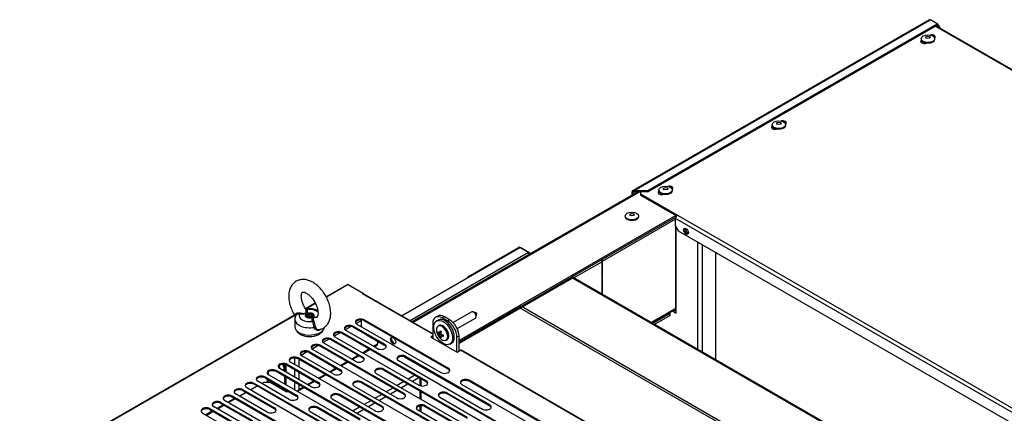
# Model space of a CAD drawing. Units: millimetres. Extents: x 0 to 419, y -2 to 290.
# Drawn here: x 188 to 227, y 154 to 169 of the extents above; entities that cross this region are included whole.
import ezdxf

# ---------------------------------------------------------------- set-up
doc = ezdxf.new("R2010")
doc.units = ezdxf.units.MM
for name, color, linetype in [('6803-0019', 7, 'Continuous'), ('6804-0009', 7, 'Continuous'), ('6804-0010', 7, 'Continuous'), ('84A4.8X32XXMTLF0', 7, 'Continuous'), ('84RM6X18XXXPIAF0', 7, 'Continuous'), ('84T4.8X8XXXTCCA0', 7, 'Continuous'), ('9240-0129', 7, 'Continuous'), ('9240-0348', 7, 'Continuous'), ('92501197', 7, 'Continuous'), ('92501597', 7, 'Continuous'), ('92506616', 7, 'Continuous'), ('92506705', 7, 'Continuous'), ('92506710', 7, 'Continuous'), ('9500-0025', 7, 'Continuous'), ('9599-0015', 7, 'Continuous'), ('99511066', 7, 'Continuous'), ('99600177_SCHIUMA', 7, 'Continuous'), ('C__USERS_ANDREA.', 7, 'Continuous'), ('Predefinito', 7, 'Continuous'), ('R50346909', 7, 'Continuous'), ('R50347101', 7, 'Continuous'), ('R50347105', 7, 'Continuous')]:
    doc.layers.add(name, color=color, linetype=linetype)

# ---------------------------------------------------------------- blocks, each defined once
blk = doc.blocks.new('SE4')
at = {"layer": '6803-0019', "color": 7, "linetype": 'Continuous'}
for p, q in [((214.042, 160.925), (214.021, 160.913)), ((214.021, 160.497), (214.042, 160.51))]:
    blk.add_line(p, q, dxfattribs=at)
at = {"layer": '6804-0009', "color": 7, "linetype": 'Continuous'}
for p, q in [((214.042, 159.974), (214.021, 159.962)), ((214.021, 159.407), (214.042, 159.42))]:
    blk.add_line(p, q, dxfattribs=at)
at = {"layer": '6804-0010', "color": 7, "linetype": 'Continuous'}
for p, q in [((214.042, 160.954), (214.021, 160.941)), ((214.021, 160.387), (214.042, 160.399))]:
    blk.add_line(p, q, dxfattribs=at)
at = {"layer": '84A4.8X32XXMTLF0', "color": 7, "linetype": 'Continuous'}
for p, q in [((205.79, 157.634), (205.036, 157.199)), ((205.99, 157.583), (205.844, 157.636)), ((205.198, 156.96), (205.934, 157.385)), ((205.963, 157.43), (205.99, 157.583)), ((204.459, 157.08), (204.429, 157.063)), ((204.539, 156.804), (204.48, 156.77)), ((204.535, 156.801), (204.538, 156.8)), ((204.454, 156.789), (204.415, 156.767)), ((204.531, 156.741), (204.48, 156.711)), ((204.535, 156.65), (204.495, 156.627)), ((204.589, 156.716), (204.531, 156.682)), ((204.585, 156.717), (204.585, 156.713)), ((204.759, 156.491), (204.789, 156.508))]:
    blk.add_line(p, q, dxfattribs=at)
blk.add_arc((204.865, 156.933), 0.51, 190.4818, 229.5182, dxfattribs=at)
for centre, major_axis, start_param, end_param in [((205.862, 157.509), (-0.072, 0.125), 3.141593, 6.283185), ((204.587, 156.773), (-0.163, 0.282), 0, 1.020167), ((204.759, 156.995), (-0.244, -0.422), -0.85932, -0.711476), ((204.865, 156.963), (-0.509, 0), 0.486096, 0.714574), ((204.587, 156.773), (-0.163, 0.282), 2.121426, 6.283185), ((204.594, 156.777), (0.165, -0.286), 0, 3.141593), ((204.624, 156.794), (-0.165, 0.286), 3.141593, 6.283185), ((204.839, 156.948), (-0.254, -0.441), -1.0847, -0.856222), ((204.865, 157.056), (-0.487, 0), 0.711476, 0.85932), ((204.89, 156.919), (-0.254, -0.441), -1.0847, -0.856222), ((204.865, 156.904), (-0.509, 0), 0.486096, 0.714574), ((204.839, 156.948), (-0.254, -0.441), -0.714574, -0.486096), ((204.865, 156.811), (-0.487, 0), 0.711476, 0.85932), ((204.865, 156.963), (-0.509, 0), 0.856222, 1.0847), ((204.865, 156.904), (-0.509, 0), 0.856222, 1.0847), ((204.89, 156.919), (-0.254, -0.441), -0.714574, -0.486096), ((204.971, 156.872), (-0.244, -0.422), -0.85932, -0.711476)]:
    blk.add_ellipse(centre, major_axis=major_axis, ratio=0.57735, start_param=start_param, end_param=end_param, dxfattribs=at)
at = {"layer": '84RM6X18XXXPIAF0', "color": 7, "linetype": 'Continuous'}
for p, q in [((204.43, 157.306), (204.362, 157.267)), ((204.902, 156.331), (204.97, 156.371))]:
    blk.add_line(p, q, dxfattribs=at)
blk.add_ellipse((204.632, 156.799), major_axis=(0.27, -0.468), ratio=0.57735, dxfattribs=at)
blk.add_ellipse((204.7, 156.838), major_axis=(0.27, -0.468), ratio=0.57735, start_param=0, end_param=3.141593, dxfattribs=at)
at = {"layer": '84T4.8X8XXXTCCA0', "color": 7, "linetype": 'Continuous'}
for p, q in [((224.144, 168.748), (224.144, 168.738)), ((224.306, 168.738), (224.306, 168.748)), ((223.946, 168.681), (223.946, 168.674)), ((224.504, 168.674), (224.504, 168.681)), ((217.921, 165.202), (217.921, 165.196)), ((218.119, 165.269), (218.119, 165.26)), ((218.281, 165.26), (218.281, 165.269)), ((218.479, 165.196), (218.479, 165.202)), ((213.339, 162.557), (213.339, 162.55)), ((213.537, 162.624), (213.537, 162.614)), ((213.699, 162.614), (213.699, 162.624)), ((213.897, 162.55), (213.897, 162.557)), ((211.981, 161.504), (211.981, 161.497)), ((212.179, 161.571), (212.179, 161.561)), ((212.341, 161.561), (212.341, 161.571)), ((212.539, 161.497), (212.539, 161.504))]:
    blk.add_line(p, q, dxfattribs=at)
for centre, major_axis in [((224.225, 168.693), (0.27, 0)), ((224.225, 168.748), (0.09, 0)), ((224.225, 168.748), (0.081, 0)), ((218.2, 165.215), (-0.27, 0)), ((218.2, 165.269), (-0.09, 0)), ((218.2, 165.269), (0.081, 0)), ((213.618, 162.569), (0.27, 0)), ((213.618, 162.624), (0.09, 0)), ((213.618, 162.624), (0.081, 0)), ((212.26, 161.516), (-0.27, 0)), ((212.26, 161.571), (-0.09, 0)), ((212.26, 161.571), (-0.081, 0))]:
    blk.add_ellipse(centre, major_axis=major_axis, ratio=0.57735, dxfattribs=at)
for centre, major_axis, start_param, end_param in [((224.225, 168.738), (0.09, 0), 2.610622, 3.047172), ((224.225, 168.738), (0.081, 0), 3.141593, 3.562688), ((224.225, 168.738), (0.09, 0), 0.094421, 0.599835), ((224.225, 168.738), (0.081, 0), 5.916039, 6.283185), ((224.225, 168.681), (-0.279, 0), 0, 3.141593), ((224.225, 168.674), (0.279, 0), 3.141593, 6.283185), ((218.2, 165.202), (0.279, 0), 3.141593, 3.852344), ((218.2, 165.196), (-0.279, 0), 0, 3.141593), ((218.2, 165.202), (0.279, 0), 4.028765, 6.283185), ((218.2, 165.26), (-0.09, 0), 5.736883, 6.188764), ((218.2, 165.26), (-0.081, 0), 0, 0.402782), ((218.2, 165.26), (-0.09, 0), 3.236014, 3.76249), ((218.2, 165.26), (-0.081, 0), 2.852511, 3.141593), ((218.2, 165.202), (0.279, 0), 3.852344, 4.028765), ((213.618, 162.557), (-0.279, 0), 0, 3.141593), ((213.618, 162.55), (0.279, 0), 3.141593, 6.283185), ((213.618, 162.614), (0.09, 0), 2.610622, 3.047172), ((213.618, 162.614), (0.081, 0), 3.141593, 3.562688), ((213.618, 162.614), (0.09, 0), 0.094421, 0.599835), ((213.618, 162.614), (0.081, 0), 5.916039, 6.283185), ((212.26, 161.561), (-0.09, 0), 5.565674, 6.188764), ((212.26, 161.561), (-0.09, 0), 3.236014, 3.711833), ((212.26, 161.504), (0.279, 0), 3.141593, 6.283185), ((212.26, 161.497), (-0.279, 0), 0, 3.141593), ((212.26, 161.561), (-0.081, 0), 0, 0.46194), ((212.26, 161.561), (-0.081, 0), 2.791811, 3.141593)]:
    blk.add_ellipse(centre, major_axis=major_axis, ratio=0.57735, start_param=start_param, end_param=end_param, dxfattribs=at)
at = {"layer": '9240-0129', "color": 7, "linetype": 'Continuous'}
for p, q in [((203.037, 154.81), (202.774, 154.658)), ((203.482, 155.067), (203.219, 154.915)), ((203.652, 154.969), (203.389, 154.817)), ((203.703, 154.645), (203.703, 154.94)), ((203.738, 154.637), (203.738, 154.92)), ((197.119, 154.626), (196.855, 154.475)), ((197.381, 154.778), (197.301, 154.732)), ((197.636, 154.778), (197.381, 154.778)), ((198.306, 154.391), (197.636, 154.778)), ((198.362, 154.423), (198.306, 154.391)), ((202.592, 154.553), (202.328, 154.401)), ((202.761, 154.455), (202.498, 154.303)), ((203.207, 154.712), (202.944, 154.56)), ((203.703, 154.122), (203.703, 154.426)), ((196.192, 154.132), (195.929, 153.98)), ((196.228, 154.112), (195.965, 153.96)), ((196.673, 154.369), (196.41, 154.217)), ((201.701, 154.039), (201.438, 153.887)), ((202.146, 154.296), (201.883, 154.144)), ((202.316, 154.198), (202.053, 154.046)), ((203.738, 154.102), (203.738, 154.405)), ((195.301, 153.618), (195.038, 153.466)), ((195.747, 153.875), (195.484, 153.723)), ((195.782, 153.855), (195.519, 153.703)), ((201.255, 153.781), (200.992, 153.629)), ((201.425, 153.683), (201.162, 153.531)), ((201.87, 153.941), (201.607, 153.789)), ((203.703, 153.607), (203.703, 153.828)), ((203.738, 153.587), (203.738, 153.831)), ((195.337, 153.598), (195.074, 153.446))]:
    blk.add_line(p, q, dxfattribs=at)
at = {"layer": '9240-0348', "color": 7, "linetype": 'Continuous'}
for p, q in [((214.042, 157.588), (214.042, 161.081)), ((214.921, 156.113), (214.921, 160.451)), ((215.116, 156.001), (215.116, 160.339)), ((213.896, 157.672), (214.042, 157.588)), ((213.96, 157.709), (214.042, 157.661))]:
    blk.add_line(p, q, dxfattribs=at)
for centre, start_param, end_param in [((214.509, 160.934), 0.417106, 2.724487), ((214.573, 160.97), 1.508369, 1.633224)]:
    blk.add_ellipse(centre, major_axis=(-0.06, 0.104), ratio=0.57735, start_param=start_param, end_param=end_param, dxfattribs=at)
at = {"layer": '92501197', "color": 7, "linetype": 'Continuous'}
for p, q in [((214.021, 161.382), (211.064, 159.675)), ((214.021, 161.117), (214.021, 157.767)), ((211.051, 159.667), (209.908, 159.007)), ((211.051, 158.986), (211.051, 159.667)), ((211.064, 159.675), (211.064, 158.994)), ((211.051, 159.001), (211.064, 158.994)), ((211.051, 158.986), (211.064, 158.994)), ((211.064, 158.969), (211.051, 158.962)), ((211.051, 158.347), (211.051, 158.962)), ((211.064, 158.969), (211.064, 158.34)), ((214.021, 157.767), (213.039, 157.2)), ((213.058, 157.188), (214.007, 157.736))]:
    blk.add_line(p, q, dxfattribs=at)
for centre, major_axis, start_param, end_param in [((213.974, 161.409), (-0.033, 0.0572), 3.926991, 5.039609), ((211.005, 159.694), (0.033, -0.0572), 0.785398, 1.898017), ((211.017, 159.702), (-0.033, 0.0572), 3.926991, 5.039609), ((213.974, 157.794), (-0.033, 0.0572), 3.141593, 3.926991)]:
    blk.add_ellipse(centre, major_axis=major_axis, ratio=0.57735, start_param=start_param, end_param=end_param, dxfattribs=at)
at = {"layer": '92501597', "color": 7, "linetype": 'Continuous'}
for p, q in [((205.65, 159.072), (207.678, 160.243)), ((207.726, 160.241), (207.725, 160.24)), ((207.726, 160.241), (207.738, 160.26)), ((207.726, 160.24), (207.726, 160.241)), ((207.738, 160.26), (208.115, 160.043)), ((208.081, 160.01), (208.103, 159.998)), ((208.103, 159.961), (208.103, 159.998)), ((208.128, 160.013), (208.128, 159.976)), ((205.631, 159.045), (205.631, 159.032)), ((207.793, 157.865), (209.821, 159.035)), ((209.821, 159.035), (232.264, 146.078)), ((232.297, 146.081), (209.854, 159.039)), ((230.19, 144.826), (207.746, 157.784)), ((207.793, 157.865), (230.236, 144.907))]:
    blk.add_line(p, q, dxfattribs=at)
for centre, major_axis, start_param, end_param in [((207.725, 160.216), (-0.066, 0), 4.582324, 5.497787), ((208.081, 159.986), (0.033, 0.0572), 5.497787, 6.267477), ((205.697, 159.045), (0.066, 0), 2.356194, 3.444896), ((209.821, 158.982), (-0.033, -0.0572), 3.141593, 3.926991), ((207.793, 157.811), (-0.033, -0.0572), 3.926991, 5.497787)]:
    blk.add_ellipse(centre, major_axis=major_axis, ratio=0.57735, start_param=start_param, end_param=end_param, dxfattribs=at)
at = {"layer": '92506616', "color": 7, "linetype": 'Continuous'}
for p, q in [((224.268, 169.456), (212.283, 162.536)), ((212.362, 162.546), (224.322, 169.451)), ((212.905, 162.546), (224.594, 169.294)), ((212.905, 162.497), (224.594, 169.245)), ((224.594, 169.294), (224.322, 169.451)), ((224.594, 169.294), (224.594, 169.245)), ((224.636, 169.269), (224.594, 169.294)), ((224.594, 169.245), (224.636, 169.269)), ((224.638, 169.167), (224.594, 169.245)), ((224.594, 169.245), (224.594, 169.245)), ((224.636, 169.269), (224.723, 169.118)), ((212.26, 162.487), (212.26, 162.362)), ((212.303, 162.462), (212.362, 162.497)), ((212.303, 162.462), (212.303, 162.386)), ((212.311, 162.483), (212.311, 162.54)), ((212.362, 162.546), (212.905, 162.546)), ((212.905, 162.497), (212.362, 162.497)), ((212.905, 162.546), (212.905, 162.497))]:
    blk.add_line(p, q, dxfattribs=at)
for centre, major_axis, start_param, end_param in [((224.322, 169.362), (0.054, -0.0935), 2.356194, 3.141593), ((212.337, 162.443), (0.054, -0.0935), 2.696031, 3.926991), ((212.337, 162.443), (-0.024, 0.0416), 0.062664, 0.785398), ((212.362, 162.457), (-0.153, 0), 4.712389, 5.052226), ((212.362, 162.457), (0.0679, 0), 1.570796, 2.418858)]:
    blk.add_ellipse(centre, major_axis=major_axis, ratio=0.57735, start_param=start_param, end_param=end_param, dxfattribs=at)
at = {"layer": '92506705', "color": 7, "linetype": 'Continuous'}
for p, q in [((200.773, 158.742), (199.906, 158.241)), ((200.797, 158.739), (199.913, 158.229)), ((200.797, 158.739), (201.399, 158.391)), ((201.365, 158.372), (201.399, 158.391)), ((201.399, 158.369), (201.399, 158.391)), ((201.365, 158.372), (201.365, 158.372)), ((204.212, 156.728), (201.365, 158.372)), ((204.212, 156.744), (201.389, 158.374)), ((199.462, 157.985), (199.073, 157.76)), ((199.468, 157.972), (199.1, 157.76)), ((198.627, 157.503), (187.515, 151.087)), ((198.635, 157.491), (187.539, 151.085)), ((201.31, 157.31), (201.31, 157.071)), ((201.442, 157.274), (201.442, 157.314)), ((204.836, 155.354), (201.442, 157.314)), ((204.836, 155.315), (201.442, 157.274)), ((203.945, 154.84), (200.551, 156.799)), ((200.551, 156.76), (200.551, 156.799)), ((201.972, 156.15), (200.699, 156.885)), ((200.996, 157.017), (200.996, 157.056)), ((200.996, 157.056), (202.269, 156.322)), ((200.996, 157.017), (202.269, 156.282)), ((201.145, 157.142), (204.539, 155.183)), ((201.31, 157.071), (201.331, 157.034)), ((200.105, 156.503), (200.105, 156.542)), ((200.105, 156.542), (201.378, 155.807)), ((200.105, 156.503), (201.378, 155.768)), ((200.254, 156.628), (203.648, 154.668)), ((203.945, 154.8), (200.551, 156.76)), ((201.514, 156.718), (201.522, 156.703)), ((201.522, 156.703), (202.31, 156.249)), ((204.212, 156.66), (204.136, 156.616)), ((204.136, 156.616), (205.196, 156.003)), ((204.17, 156.596), (204.212, 156.62)), ((204.212, 156.62), (204.17, 156.596)), ((204.204, 156.576), (204.212, 156.581)), ((199.214, 155.988), (199.214, 156.028)), ((199.214, 156.028), (200.487, 155.293)), ((199.363, 156.113), (202.757, 154.154)), ((203.054, 154.325), (199.66, 156.285)), ((199.66, 156.246), (199.66, 156.285)), ((203.054, 154.286), (199.66, 156.246)), ((201.081, 155.636), (199.808, 156.371)), ((202.269, 156.282), (202.269, 156.322)), ((205.196, 156.003), (205.332, 156.082)), ((223.856, 145.387), (205.332, 156.082)), ((223.856, 145.403), (205.356, 156.084)), ((202.163, 153.811), (198.769, 155.77)), ((198.769, 155.731), (198.769, 155.77)), ((202.163, 153.772), (198.769, 155.731)), ((200.19, 155.121), (198.917, 155.856)), ((199.214, 155.988), (200.487, 155.254)), ((201.378, 155.768), (201.378, 155.807)), ((202.82, 155.66), (206.215, 153.701)), ((203.059, 155.816), (206.553, 153.799)), ((206.512, 153.872), (203.117, 155.832)), ((203.117, 155.792), (203.117, 155.832)), ((206.512, 153.833), (203.117, 155.792)), ((201.272, 153.296), (197.878, 155.256)), ((197.878, 155.217), (197.878, 155.256)), ((201.272, 153.257), (197.878, 155.217)), ((199.299, 154.607), (198.026, 155.342)), ((198.323, 155.474), (198.323, 155.513)), ((198.323, 155.513), (199.596, 154.778)), ((198.323, 155.474), (199.596, 154.739)), ((198.472, 155.599), (201.866, 153.639)), ((200.487, 155.254), (200.487, 155.293)), ((205.621, 153.358), (202.226, 155.317)), ((202.226, 155.278), (202.226, 155.317)), ((205.621, 153.318), (202.226, 155.278)), ((204.836, 155.315), (204.836, 155.354)), ((198.408, 154.093), (197.135, 154.827)), ((197.432, 154.96), (197.432, 154.999)), ((197.432, 154.999), (198.705, 154.264)), ((197.432, 154.96), (198.705, 154.225)), ((197.581, 155.085), (200.975, 153.125)), ((201.929, 155.146), (205.324, 153.186)), ((203.945, 154.8), (203.945, 154.84)), ((209.078, 152.905), (205.684, 154.864)), ((205.684, 154.825), (205.684, 154.864)), ((209.078, 152.865), (205.684, 154.825)), ((196.541, 154.445), (196.541, 154.484)), ((196.541, 154.484), (197.814, 153.75)), ((196.541, 154.445), (197.814, 153.71)), ((196.69, 154.57), (200.084, 152.611)), ((200.381, 152.782), (196.987, 154.742)), ((196.987, 154.702), (196.987, 154.742)), ((200.381, 152.743), (196.987, 154.702)), ((199.596, 154.739), (199.596, 154.778)), ((201.039, 154.631), (204.433, 152.672)), ((204.73, 152.843), (201.336, 154.803)), ((201.336, 154.764), (201.336, 154.803)), ((204.73, 152.804), (201.336, 154.764)), ((205.387, 154.693), (208.781, 152.733)), ((195.799, 154.056), (199.193, 152.096)), ((199.49, 152.268), (196.096, 154.227)), ((196.096, 154.188), (196.096, 154.227)), ((199.49, 152.228), (196.096, 154.188)), ((197.517, 153.578), (196.244, 154.313)), ((198.705, 154.225), (198.705, 154.264)), ((200.148, 154.117), (203.542, 152.157)), ((203.839, 152.329), (200.445, 154.288)), ((200.445, 154.249), (200.445, 154.288)), ((203.839, 152.29), (200.445, 154.249)), ((203.054, 154.286), (203.054, 154.325)), ((204.496, 154.178), (207.89, 152.219)), ((208.187, 152.39), (204.793, 154.35)), ((204.793, 154.311), (204.793, 154.35)), ((208.187, 152.351), (204.793, 154.311)), ((198.599, 151.753), (195.205, 153.713)), ((195.205, 153.674), (195.205, 153.713)), ((198.599, 151.714), (195.205, 153.674)), ((196.626, 153.064), (195.353, 153.799)), ((195.65, 153.931), (195.65, 153.97)), ((195.65, 153.97), (196.923, 153.235)), ((195.65, 153.931), (196.923, 153.196)), ((197.814, 153.71), (197.814, 153.75)), ((202.948, 151.814), (199.554, 153.774)), ((199.554, 153.735), (199.554, 153.774)), ((202.948, 151.775), (199.554, 153.735)), ((202.163, 153.772), (202.163, 153.811)), ((203.605, 153.664), (206.999, 151.704)), ((207.296, 151.876), (203.902, 153.835)), ((203.902, 153.796), (203.902, 153.835)), ((207.296, 151.837), (203.902, 153.796)), ((206.512, 153.833), (206.512, 153.872)), ((194.908, 153.541), (198.302, 151.582)), ((199.257, 153.603), (202.651, 151.643))]:
    blk.add_line(p, q, dxfattribs=at)
for centre, major_axis, start_param, end_param in [((200.797, 158.7), (0.0241, -0.0417), 2.356194, 3.141593), ((201.365, 158.332), (-0.0241, -0.0417), 3.141593, 3.926991), ((201.293, 157.228), (0.21, 0), 0.785398, 3.926991), ((201.293, 157.189), (0.21, 0), 0.785398, 2.979256), ((200.402, 156.713), (0.21, 0), 0.785398, 3.926991), ((200.402, 156.674), (0.21, 0), 0.785398, 2.979259), ((200.848, 156.971), (0.21, 0), 0.785398, 3.926991), ((200.848, 156.931), (0.21, 0), 0.785398, 2.979256), ((199.957, 156.456), (0.21, 0), 0.785398, 3.926991), ((199.957, 156.417), (0.21, 0), 0.785398, 2.979256), ((202.642, 156.488), (0.075, -0.13), 3.369844, 6.054934), ((199.066, 155.942), (0.21, 0), 0.785398, 3.926991), ((199.066, 155.903), (0.21, 0), 0.785398, 2.979256), ((199.511, 156.199), (0.21, 0), 0.785398, 3.926991), ((199.511, 156.16), (0.21, 0), 0.785398, 2.979256), ((202.12, 156.236), (-0.21, 0), 0.785398, 3.926991), ((202.12, 156.197), (-0.21, 0), 3.303933, 3.926991), ((205.332, 156.042), (-0.0241, -0.0417), 3.141593, 3.926991), ((198.62, 155.685), (0.21, 0), 0.785398, 3.926991), ((198.62, 155.645), (0.21, 0), 0.785398, 2.979256), ((201.229, 155.721), (-0.21, 0), 0.785398, 3.926991), ((201.229, 155.682), (-0.21, 0), 3.303932, 3.926991), ((202.969, 155.746), (0.21, 0), 0.785398, 3.926991), ((202.969, 155.707), (0.21, 0), 0.785398, 2.97926), ((197.729, 155.17), (0.21, 0), 0.785398, 3.926991), ((197.729, 155.131), (0.21, 0), 0.785398, 2.979258), ((198.175, 155.427), (0.21, 0), 0.785398, 3.926991), ((198.175, 155.388), (0.21, 0), 0.785398, 2.979256), ((200.339, 155.207), (-0.21, 0), 0.785398, 3.926991), ((200.339, 155.168), (-0.21, 0), 3.303932, 3.926991), ((202.078, 155.232), (0.21, 0), 0.785398, 3.926991), ((202.078, 155.192), (0.21, 0), 0.785398, 2.979256), ((204.687, 155.268), (-0.21, 0), 0.785398, 3.926991), ((204.687, 155.229), (-0.21, 0), 3.303933, 3.926991), ((197.284, 154.913), (0.21, 0), 0.785398, 3.926991), ((197.284, 154.874), (0.21, 0), 0.785398, 2.979256), ((201.187, 154.717), (0.21, 0), 0.785398, 3.926991), ((203.796, 154.754), (-0.21, 0), 0.785398, 3.926991), ((205.536, 154.778), (0.21, 0), 0.785398, 3.926991), ((205.536, 154.739), (0.21, 0), 0.785398, 2.979261), ((196.393, 154.399), (0.21, 0), 0.785398, 3.926991), ((196.393, 154.359), (0.21, 0), 0.785398, 2.979254), ((196.838, 154.656), (0.21, 0), 0.785398, 3.926991), ((196.838, 154.617), (0.21, 0), 0.785398, 2.979258), ((199.448, 154.693), (-0.21, 0), 0.785398, 3.926991), ((199.448, 154.653), (-0.21, 0), 3.303929, 3.926991), ((201.187, 154.678), (0.21, 0), 0.785398, 2.979256), ((203.796, 154.715), (-0.21, 0), 3.303925, 3.926991), ((195.502, 153.884), (0.21, 0), 0.785398, 3.926991), ((195.947, 154.141), (0.21, 0), 0.785398, 3.926991), ((195.947, 154.102), (0.21, 0), 0.785398, 2.979256), ((198.557, 154.178), (-0.21, 0), 0.785398, 3.926991), ((198.557, 154.139), (-0.21, 0), 3.303929, 3.926991), ((200.296, 154.203), (0.21, 0), 0.785398, 3.926991), ((200.296, 154.164), (0.21, 0), 0.785398, 2.979256), ((202.905, 154.239), (-0.21, 0), 0.785398, 3.926991), ((202.905, 154.2), (-0.21, 0), 3.303929, 3.926991), ((204.645, 154.264), (0.21, 0), 0.785398, 3.926991), ((204.645, 154.225), (0.21, 0), 0.785398, 2.979256), ((195.056, 153.627), (0.21, 0), 0.785398, 3.926991), ((195.056, 153.588), (0.21, 0), 0.785398, 2.979256), ((195.502, 153.845), (0.21, 0), 0.785398, 2.979255), ((197.666, 153.664), (-0.21, 0), 0.785398, 3.926991), ((197.666, 153.625), (-0.21, 0), 3.303929, 3.926991), ((199.405, 153.688), (0.21, 0), 0.785398, 3.926991), ((199.405, 153.649), (0.21, 0), 0.785398, 2.979256), ((202.014, 153.725), (-0.21, 0), 0.785398, 3.926991), ((202.014, 153.686), (-0.21, 0), 3.303932, 3.926991), ((203.754, 153.75), (0.21, 0), 0.785398, 3.926991), ((203.754, 153.71), (0.21, 0), 0.785398, 2.979256), ((206.363, 153.786), (-0.21, 0), 0.785398, 3.926991), ((206.363, 153.747), (-0.21, 0), 3.303929, 3.926991)]:
    blk.add_ellipse(centre, major_axis=major_axis, ratio=0.57735, start_param=start_param, end_param=end_param, dxfattribs=at)
blk.add_ellipse((202.608, 156.469), major_axis=(-0.075, 0.13), ratio=0.57735, dxfattribs=at)
at = {"layer": '92506710', "color": 7, "linetype": 'Continuous'}
for p, q in [((212.493, 162.497), (203.371, 157.23)), ((212.574, 162.497), (203.412, 157.207)), ((214.034, 161.541), (205.273, 156.483)), ((214.029, 161.465), (209.821, 159.035)), ((207.793, 157.865), (205.273, 156.41)), ((213.809, 157.566), (213.809, 157.622)), ((213.809, 157.566), (213.107, 157.16)), ((213.809, 157.492), (213.171, 157.124)), ((213.809, 157.492), (213.809, 157.566)), ((203.342, 155.369), (203.334, 155.364))]:
    blk.add_line(p, q, dxfattribs=at)
at = {"layer": '9500-0025', "color": 7, "linetype": 'Continuous'}
for p, q in [((199.121, 157.571), (199.108, 157.563)), ((199.209, 157.464), (199.183, 157.45)), ((199.209, 157.464), (199.209, 157.559)), ((199.259, 157.457), (199.209, 157.464)), ((199.292, 157.451), (199.259, 157.457)), ((199.309, 157.459), (199.309, 157.544)), ((199.363, 157.563), (199.35, 157.571))]:
    blk.add_line(p, q, dxfattribs=at)
blk.add_arc((199.276, 157.661), 0.122, 236.6588, 285.7533, dxfattribs=at)
for major_axis in [(0.162, 0), (0.108, 0)]:
    blk.add_ellipse((199.235, 157.504), major_axis=major_axis, ratio=0.57735, dxfattribs=at)
for centre, major_axis, start_param, end_param in [((199.235, 157.49), (-0.18, 0), 5.497787, 6.283185), ((199.235, 157.49), (-0.18, 0), 0, 3.926991), ((199.235, 157.406), (0.09, 0), 1.308997, 2.169377), ((199.235, 157.406), (0.09, 0), 0.972215, 1.308997)]:
    blk.add_ellipse(centre, major_axis=major_axis, ratio=0.57735, start_param=start_param, end_param=end_param, dxfattribs=at)
for points in [[(199.135, 157.517), (199.141, 157.517), (199.147, 157.517), (199.159, 157.52), (199.165, 157.523), (199.185, 157.534), (199.197, 157.546), (199.209, 157.559)], [(199.162, 157.459), (199.16, 157.46), (199.158, 157.462), (199.153, 157.467), (199.151, 157.471), (199.144, 157.486), (199.139, 157.501), (199.135, 157.517)], [(199.309, 157.544), (199.311, 157.536), (199.313, 157.528), (199.318, 157.515), (199.32, 157.508), (199.327, 157.493), (199.332, 157.488), (199.336, 157.486)]]:
    blk.add_open_spline(points, degree=3, knots=[0, 0, 0, 0, 0.25, 0.25, 0.5, 0.5, 1, 1, 1, 1], dxfattribs=at)
blk.add_open_spline([(199.336, 157.486), (199.324, 157.472), (199.312, 157.46), (199.299, 157.453)], degree=3, dxfattribs=at)
at = {"layer": '9599-0015', "color": 7, "linetype": 'Continuous'}
blk.add_line((198.635, 157.338), (198.635, 157.044), dxfattribs=at)
for centre, radius, start, end in [((198.917, 157.358), 0.278, 147.9568, 184.234), ((200.133, 157.351), 0.793, 187.1967, 205.5867)]:
    blk.add_arc(centre, radius, start, end, dxfattribs=at)
for centre, major_axis, ratio, start_param, end_param in [((198.83, 157.598), (-0.0063, -0.0597), 0.146801, 0.623246, 1.552256), ((199.124, 157.768), (-0.0572, -0.0181), 0.803191, 0.392796, 1.321806), ((199.235, 157.485), (-0.42, 0), 0.57735, 3.765279, 4.980798), ((199.235, 157.338), (0.6, 0), 0.57735, 3.142305, 5.022135), ((198.607, 157.454), (-0.0595, -0.0078), 0.767439, 3.222493, 3.673141), ((199.235, 157.485), (0.42, 0), 0.57735, 2.873183, 4.980798), ((199.347, 157.3), (-0.0572, -0.0181), 0.803191, 1.321806, 2.250815), ((199.235, 157.044), (0.6, 0), 0.57735, 3.141593, 6.163534), ((199.437, 156.975), (0.0566, 0.0199), 0.623326, 0.745762, 1.675985)]:
    blk.add_ellipse(centre, major_axis=major_axis, ratio=ratio, start_param=start_param, end_param=end_param, dxfattribs=at)
for points, knots in [([(199.631, 156.924), (199.653, 156.927), (199.723, 156.939), (199.84, 157.006), (199.953, 157.119), (200.032, 157.26), (200.078, 157.424), (200.09, 157.61), (200.067, 157.813), (200.008, 158.024), (199.917, 158.232), (199.799, 158.427), (199.656, 158.603), (199.495, 158.751), (199.323, 158.862), (199.151, 158.929), (198.985, 158.954), (198.828, 158.938), (198.682, 158.88), (198.559, 158.781), (198.467, 158.65), (198.408, 158.496), (198.382, 158.318), (198.391, 158.121), (198.435, 157.911), (198.514, 157.703), (198.594, 157.548), (198.645, 157.477), (198.655, 157.463)], [0, 0, 0, 0, 0.0143952, 0.0531887, 0.0903603, 0.1272614, 0.1656607, 0.2064543, 0.2491365, 0.2923531, 0.3354284, 0.378444, 0.4216582, 0.4653251, 0.5097867, 0.5505158, 0.5890441, 0.6255595, 0.6611561, 0.6987231, 0.7355087, 0.7731395, 0.8129627, 0.855037, 0.8982285, 0.9413697, 0.9843821, 0.9940613, 0.9940613, 0.9940613, 0.9940613]), ([(199.063, 157.77), (199.058, 157.777), (199.023, 157.826), (198.969, 157.94), (198.917, 158.089), (198.894, 158.227), (198.898, 158.337), (198.919, 158.406), (198.939, 158.431), (198.944, 158.434), (198.965, 158.44), (199.024, 158.432), (199.113, 158.393), (199.217, 158.317), (199.323, 158.208), (199.419, 158.074), (199.498, 157.925), (199.551, 157.773), (199.576, 157.634), (199.574, 157.522), (199.554, 157.449), (199.532, 157.421), (199.53, 157.418), (199.513, 157.416), (199.504, 157.415)], [0, 0, 0, 0, 0.006994, 0.055952, 0.104708, 0.152536, 0.199057, 0.24466, 0.291179, 0.343059, 0.390392, 0.434287, 0.480854, 0.527267, 0.574636, 0.623048, 0.671992, 0.720791, 0.768702, 0.815316, 0.860939, 0.907319, 0.958494, 1, 1, 1, 1]), ([(198.655, 157.484), (198.653, 157.493), (198.653, 157.502), (198.654, 157.52), (198.656, 157.528), (198.663, 157.544), (198.667, 157.552), (198.68, 157.566), (198.687, 157.573), (198.705, 157.584), (198.715, 157.589), (198.737, 157.597), (198.749, 157.6), (198.787, 157.604), (198.813, 157.603), (198.839, 157.596)], [0, 0, 0, 0, 0.125, 0.125, 0.25, 0.25, 0.375, 0.375, 0.5, 0.5, 0.625, 0.625, 0.75, 0.75, 1, 1, 1, 1]), ([(199.124, 157.719), (199.128, 157.706), (199.131, 157.694), (199.134, 157.668), (199.134, 157.655), (199.13, 157.63), (199.127, 157.617), (199.116, 157.599), (199.111, 157.593), (199.1, 157.582), (199.093, 157.577), (199.077, 157.567), (199.068, 157.563), (199.049, 157.557), (199.039, 157.554), (199.007, 157.548), (198.985, 157.546), (198.941, 157.544), (198.919, 157.544), (198.875, 157.545), (198.852, 157.547), (198.83, 157.549)], [0, 0, 0, 0, 0.125, 0.125, 0.25, 0.25, 0.375, 0.375, 0.4375, 0.4375, 0.5, 0.5, 0.5625, 0.5625, 0.625, 0.625, 0.75, 0.75, 0.875, 0.875, 1, 1, 1, 1]), ([(198.839, 157.596), (198.858, 157.591), (198.878, 157.587), (198.916, 157.58), (198.936, 157.577), (198.966, 157.574), (198.976, 157.573), (198.996, 157.572), (199.006, 157.572), (199.025, 157.573), (199.034, 157.575), (199.053, 157.579), (199.061, 157.582), (199.075, 157.59), (199.081, 157.595), (199.089, 157.606), (199.092, 157.612), (199.096, 157.625), (199.097, 157.631), (199.098, 157.644), (199.097, 157.65), (199.096, 157.669), (199.093, 157.682), (199.086, 157.708), (199.082, 157.721), (199.077, 157.734)], [0, 0, 0, 0, 0.125, 0.125, 0.25, 0.25, 0.3125, 0.3125, 0.375, 0.375, 0.4375, 0.4375, 0.5, 0.5, 0.5625, 0.5625, 0.625, 0.625, 0.6875, 0.6875, 0.75, 0.75, 0.875, 0.875, 1, 1, 1, 1]), ([(199.077, 157.734), (199.073, 157.742), (199.07, 157.75), (199.065, 157.762), (199.063, 157.767), (199.061, 157.77)], [0, 0, 0, 0, 0.125, 0.125, 0.2258169, 0.2258169, 0.2258169, 0.2258169]), ([(199.106, 157.752), (199.104, 157.752), (199.096, 157.749), (199.076, 157.755), (199.063, 157.767), (199.061, 157.77), (199.061, 157.77)], [0, 0, 0, 0, 0.106018, 0.506834, 0.860894, 1, 1, 1, 1]), ([(199.563, 157.695), (199.54, 157.706), (199.467, 157.733), (199.333, 157.76), (199.196, 157.764), (199.128, 157.753), (199.107, 157.75)], [0.5354736, 0.5354736, 0.5354736, 0.5354736, 0.6160697, 0.7800246, 0.9443179, 1, 1, 1, 1]), ([(199.108, 157.751), (199.108, 157.751), (199.108, 157.752), (199.111, 157.751), (199.113, 157.75), (199.117, 157.745), (199.118, 157.741), (199.121, 157.732), (199.122, 157.726), (199.124, 157.719)], [0.6099191, 0.6099191, 0.6099191, 0.6099191, 0.625, 0.625, 0.75, 0.75, 0.875, 0.875, 1, 1, 1, 1]), ([(198.83, 157.549), (198.819, 157.55), (198.807, 157.55), (198.783, 157.548), (198.772, 157.546), (198.75, 157.54), (198.74, 157.537), (198.72, 157.529), (198.712, 157.524), (198.696, 157.514), (198.689, 157.509), (198.678, 157.497), (198.674, 157.491), (198.67, 157.484), (198.67, 157.483), (198.669, 157.483)], [0, 0, 0, 0, 0.125, 0.125, 0.25, 0.25, 0.375, 0.375, 0.5, 0.5, 0.625, 0.625, 0.75, 0.75, 0.7596835, 0.7596835, 0.7596835, 0.7596835]), ([(199.347, 157.251), (199.343, 157.264), (199.34, 157.277), (199.337, 157.302), (199.337, 157.315), (199.34, 157.34), (199.344, 157.353), (199.355, 157.371), (199.36, 157.377), (199.371, 157.388), (199.378, 157.394), (199.394, 157.403), (199.402, 157.407), (199.422, 157.413), (199.432, 157.416), (199.463, 157.422), (199.486, 157.424), (199.515, 157.426), (199.522, 157.426), (199.529, 157.426)], [0, 0, 0, 0, 0.125, 0.125, 0.25, 0.25, 0.375, 0.375, 0.4375, 0.4375, 0.5, 0.5, 0.5625, 0.5625, 0.625, 0.625, 0.75, 0.75, 0.7900553, 0.7900553, 0.7900553, 0.7900553]), ([(199.504, 157.414), (199.498, 157.414), (199.492, 157.413), (199.475, 157.412), (199.465, 157.411), (199.446, 157.407), (199.436, 157.405), (199.418, 157.4), (199.41, 157.397), (199.396, 157.388), (199.39, 157.384), (199.382, 157.374), (199.379, 157.369), (199.375, 157.358), (199.374, 157.353), (199.373, 157.343), (199.374, 157.338), (199.375, 157.323), (199.378, 157.314), (199.385, 157.294), (199.389, 157.285), (199.394, 157.276)], [0.2728167, 0.2728167, 0.2728167, 0.2728167, 0.3125, 0.3125, 0.375, 0.375, 0.4375, 0.4375, 0.5, 0.5, 0.5625, 0.5625, 0.625, 0.625, 0.6875, 0.6875, 0.75, 0.75, 0.875, 0.875, 1, 1, 1, 1]), ([(199.394, 157.276), (199.398, 157.27), (199.401, 157.263), (199.406, 157.246), (199.409, 157.236), (199.414, 157.216), (199.417, 157.205), (199.423, 157.181), (199.426, 157.168), (199.433, 157.143), (199.437, 157.13), (199.444, 157.104), (199.447, 157.091), (199.454, 157.067), (199.458, 157.056), (199.464, 157.034), (199.467, 157.023), (199.47, 157.014)], [0, 0, 0, 0, 0.125, 0.125, 0.25, 0.25, 0.375, 0.375, 0.5, 0.5, 0.625, 0.625, 0.75, 0.75, 0.875, 0.875, 1, 1, 1, 1]), ([(199.697, 156.935), (199.685, 156.924), (199.673, 156.915), (199.613, 156.88), (199.559, 156.877), (199.468, 156.917), (199.434, 156.959), (199.418, 157.008)], [0.4300102, 0.4300102, 0.4300102, 0.4300102, 0.5, 0.5, 0.75, 0.75, 1, 1, 1, 1]), ([(199.47, 157.014), (199.481, 156.973), (199.51, 156.938), (199.576, 156.914), (199.604, 156.913), (199.632, 156.919)], [0, 0, 0, 0, 0.25, 0.25, 0.409439, 0.409439, 0.409439, 0.409439])]:
    blk.add_open_spline(points, degree=3, knots=knots, dxfattribs=at)
blk.add_open_spline([(198.662, 157.458), (198.659, 157.466), (198.657, 157.474), (198.655, 157.484)], degree=3, dxfattribs=at)
at = {"layer": '99511066', "color": 7, "linetype": 'Continuous'}
blk.add_ellipse((199.235, 156.946), major_axis=(0.54, 0), ratio=0.57735, start_param=3.358985, end_param=6.065293, dxfattribs=at)
at = {"layer": '99600177_SCHIUMA', "color": 7, "linetype": 'Continuous'}
for p, q in [((202.941, 157.478), (207.725, 160.241)), ((208.081, 160.035), (203.297, 157.273)), ((208.081, 160.035), (207.725, 160.241)), ((208.081, 159.949), (208.081, 160.035)), ((209.863, 159.006), (205.273, 156.356)), ((232.264, 146.073), (209.863, 159.006))]:
    blk.add_line(p, q, dxfattribs=at)
at = {"layer": 'C__USERS_ANDREA.', "color": 7, "linetype": 'Continuous'}
for p, q in [((201.31, 157.272), (201.118, 157.161)), ((201.138, 157.27), (201.152, 157.278)), ((204.409, 157.465), (204.324, 157.416)), ((204.679, 157.438), (204.594, 157.389)), ((204.806, 157.267), (204.594, 157.389)), ((204.891, 157.316), (204.679, 157.438)), ((204.891, 157.316), (204.806, 157.267)), ((200.918, 157.046), (200.673, 156.904)), ((200.692, 157.013), (200.706, 157.021)), ((204.212, 157.169), (204.212, 156.572)), ((200.027, 156.531), (199.782, 156.389)), ((199.801, 156.499), (199.815, 156.507)), ((200.473, 156.788), (200.227, 156.646)), ((200.247, 156.756), (200.261, 156.764)), ((201.98, 156.439), (201.98, 156.336)), ((205.273, 156.654), (205.188, 156.606)), ((205.188, 156.008), (205.188, 156.606)), ((205.273, 156.047), (205.273, 156.654)), ((199.136, 156.017), (198.891, 155.875)), ((199.582, 156.274), (199.336, 156.132)), ((199.356, 156.241), (199.37, 156.25)), ((201.37, 155.983), (201.633, 156.135)), ((201.405, 155.963), (201.668, 156.115)), ((201.815, 156.241), (201.98, 156.336)), ((201.85, 156.22), (201.956, 156.281)), ((201.859, 156.225), (202.029, 156.127)), ((198.629, 155.508), (198.629, 155.767)), ((198.798, 155.714), (198.798, 155.41)), ((200.479, 155.469), (200.742, 155.621)), ((200.924, 155.726), (201.187, 155.878)), ((200.959, 155.706), (201.222, 155.858)), ((202.78, 155.693), (203.364, 155.356)), ((198.238, 155.219), (198.238, 155.504)), ((198.289, 155.19), (198.289, 155.49)), ((198.629, 154.994), (198.629, 155.298)), ((200.033, 155.212), (200.296, 155.364)), ((200.068, 155.192), (200.331, 155.343)), ((200.514, 155.449), (200.777, 155.601)), ((203.364, 155.356), (203.364, 155.347)), ((197.524, 155.158), (197.524, 155.143)), ((197.524, 154.906), (197.524, 154.778)), ((197.56, 155.203), (197.56, 155.099)), ((197.56, 154.886), (197.56, 154.778)), ((198.238, 154.705), (198.238, 155.009)), ((198.289, 154.675), (198.289, 154.979)), ((198.798, 155.2), (198.798, 154.896)), ((199.142, 154.697), (199.405, 154.849)), ((199.177, 154.677), (199.44, 154.829)), ((199.588, 154.955), (199.851, 155.106)), ((199.623, 154.934), (199.886, 155.086)), ((198.238, 154.43), (198.238, 154.494)), ((198.238, 154.43), (198.289, 154.46)), ((198.289, 154.46), (198.289, 154.465)), ((198.324, 154.402), (198.324, 154.411)), ((198.629, 154.479), (198.629, 154.783)), ((198.74, 154.424), (198.995, 154.572)), ((198.758, 154.444), (198.757, 154.444)), ((198.798, 154.685), (198.798, 154.499)), ((198.798, 154.499), (198.96, 154.592))]:
    blk.add_line(p, q, dxfattribs=at)
for centre, major_axis, ratio, start_param, end_param in [((204.594, 156.948), (0.27, -0.468), 0.57735, 2.356194, 3.926991), ((204.679, 156.997), (0.27, -0.468), 0.57735, 2.356194, 3.141593), ((204.806, 156.826), (0.27, -0.468), 0.57735, 0.785398, 2.356194), ((204.891, 156.875), (0.27, -0.468), 0.57735, 0.785398, 2.356194), ((201.896, 156.385), (-0.06, 0.104), 0.57735, 3.141593, 3.926991), ((197.963, 155.413), (-0.0405, 0.0701), 0.57735, 3.399576, 4.920042), ((197.963, 155.413), (-0.045, 0.0779), 0.57735, 3.446944, 4.912732), ((197.971, 155.418), (-0.0405, 0.0701), 0.57735, 3.212236, 3.614105), ((198.01, 155.44), (-0.135, 0.234), 0.57735, 3.513923, 4.673593), ((198.021, 155.446), (0.139, -0.242), 0.57735, 0.325112, 1.500467), ((198.026, 155.449), (-0.139, 0.242), 0.57735, 3.434896, 4.629146), ((198.204, 154.411), (-0.12, 0), 0.57735, 2.999696, 3.926991), ((198.714, 154.509), (-0.12, 0), 0.57735, 1.429732, 1.944678), ((198.68, 154.528), (-0.06, 0.104), 0.57735, 3.000528, 3.515474), ((198.714, 154.548), (-0.085, -0.147), 0.578072, 1.159907, 1.571424), ((198.714, 154.548), (-0.085, -0.147), 0.578072, 1.158652, 1.570169)]:
    blk.add_ellipse(centre, major_axis=major_axis, ratio=ratio, start_param=start_param, end_param=end_param, dxfattribs=at)
at = {"layer": 'R50346909', "color": 7, "linetype": 'Continuous'}
for p, q in [((249.744, 154.636), (224.517, 169.201)), ((249.776, 154.654), (224.549, 169.219)), ((223.97, 168.601), (223.97, 168.608)), ((223.97, 168.601), (223.974, 168.603)), ((217.946, 165.122), (217.946, 165.13)), ((217.946, 165.122), (217.95, 165.125)), ((212.613, 162.497), (212.613, 162.411)), ((212.613, 162.411), (214.097, 161.553)), ((212.613, 162.411), (212.613, 162.362)), ((213.363, 162.477), (213.363, 162.484)), ((213.363, 162.477), (213.368, 162.479)), ((212.613, 162.362), (214.063, 161.524)), ((236.465, 148.463), (214.021, 161.421)), ((214.021, 161.117), (214.021, 161.421)), ((214.097, 161.553), (236.541, 148.596)), ((214.021, 161.117), (214.148, 160.897)), ((236.104, 148.221), (214.148, 160.897))]:
    blk.add_line(p, q, dxfattribs=at)
for centre, major_axis, start_param, end_param in [((224.373, 168.76), (-0.15, 0), 2.503184, 5.101872), ((224.373, 168.711), (-0.15, 0), 3.428349, 4.265718), ((224.076, 168.588), (0.15, 0), 2.535583, 5.318399), ((224.076, 168.539), (0.15, 0), 2.356194, 2.854836), ((218.052, 165.11), (0.15, 0), 2.53558, 5.318401), ((218.349, 165.282), (-0.15, 0), 2.503187, 5.101868), ((218.349, 165.233), (-0.15, 0), 3.428349, 4.26571), ((218.052, 165.061), (0.15, 0), 2.356194, 2.854836), ((213.47, 162.465), (0.15, 0), 2.535583, 5.318399), ((213.47, 162.416), (0.15, 0), 2.356194, 2.854836), ((213.767, 162.636), (-0.15, 0), 2.503185, 5.10187), ((213.767, 162.587), (-0.15, 0), 3.428349, 4.265702), ((214.097, 161.465), (-0.054, -0.0935), 3.926991, 5.497787), ((214.488, 160.922), (-0.068, 0.117), 0.319687, 2.821905)]:
    blk.add_ellipse(centre, major_axis=major_axis, ratio=0.57735, start_param=start_param, end_param=end_param, dxfattribs=at)
blk.add_ellipse((214.445, 160.897), major_axis=(-0.068, 0.117), ratio=0.57735, dxfattribs=at)
at = {"layer": 'R50347101', "color": 7, "linetype": 'Continuous'}
blk.add_line((215.654, 155.69), (215.654, 160.027), dxfattribs=at)
at = {"layer": 'R50347105', "color": 7, "linetype": 'Continuous'}
blk.add_ellipse((214.268, 159.386), major_axis=(-0.36, 0), ratio=0.57735, start_param=0.814155, end_param=0.892385, dxfattribs=at)

msp = doc.modelspace()

# ---------------------------------------------------------------- block references
at = {"layer": 'Predefinito'}
msp.add_blockref('SE4', (0, 0), dxfattribs=at)

doc.saveas('drawing.dxf')
